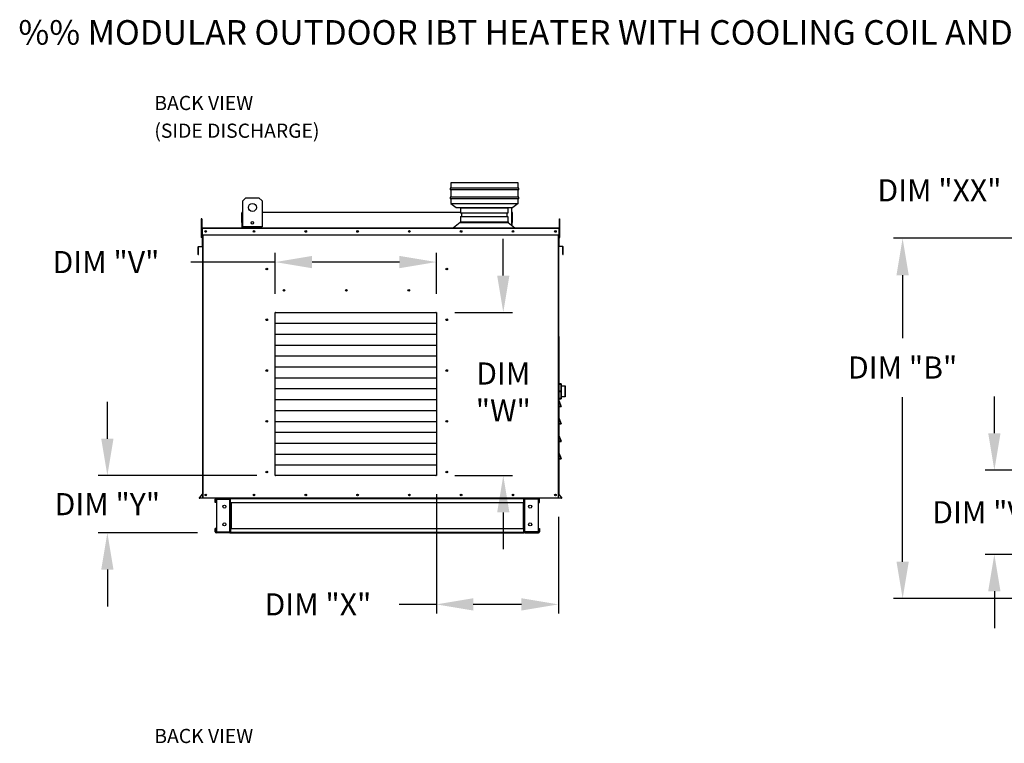
# Model space of a CAD drawing. Extents: x -2 to 354, y -258 to 0.
# Drawn here: x -2 to 79, y -59 to 0 of the extents above; entities that cross this region are included whole.
import ezdxf

# ---------------------------------------------------------------- set-up
doc = ezdxf.new("R2010")
doc.units = 0
doc.header["$LTSCALE"] = 4
doc.header["$MEASUREMENT"] = 0
doc.header["$PDSIZE"] = -1
doc.layers.get('0').update_dxf_attribs({"linetype": 'CONTINUOUS'})
doc.layers.get('DEFPOINTS').update_dxf_attribs({"linetype": 'CONTINUOUS'})
doc.styles.add('BOLD', font='ROMAND.SHX')
doc.dimstyles.new('MOD', dxfattribs={"dimscale": 1.5, "dimtxt": 1.2, "dimasz": 2, "dimexe": 0.5, "dimexo": 1, "dimgap": 1, "dimtad": 0, "dimtih": 1, "dimtoh": 1, "dimdec": 4, "dimlfac": 1.333333, "dimzin": 0, "dimdsep": 46, "dimtxsty": 'Standard', "dimcen": 0.09, "dimdle": 0.125, "dimadec": 0, "dimazin": 0, "dimtfac": 1, "dimtdec": 4, "dimtix": 1, "dimtofl": 0, "dimtmove": 0, "dimatfit": 3, "dimfxl": 1, "dimfrac": 2, "dimtolj": 1, "dimtzin": 0, "dimarcsym": 0})

# ---------------------------------------------------------------- blocks, each defined once
blk = doc.blocks.new('*D23')
at = {"color": 0, "lineweight": -2, "transparency": 16777216}
for p, q in [((85.275, -17.767), (69.481, -17.767)), ((70.231, -20.767), (70.231, -25.88)), ((70.231, -44.079), (70.231, -30.68)), ((86.932, -47.079), (69.481, -47.079))]:
    blk.add_line(p, q, dxfattribs=at)
at = {"color": 0, "transparency": 16777216}
for points in [[(69.731, -20.767), (70.731, -20.767), (70.231, -17.767)], [(69.731, -44.079), (70.731, -44.079), (70.231, -47.079)]]:
    blk.add_solid(points, dxfattribs=at)
at = {"layer": 'DEFPOINTS', "color": 0, "transparency": 16777216}
for p in [(86.775, -17.767), (70.231, -47.079), (88.432, -47.079)]:
    blk.add_point(p, dxfattribs=at)
at = {"color": 0, "transparency": 16777216, "insert": (70.231, -28.28), "char_height": 1.8, "attachment_point": 5}
blk.add_mtext('\\A1;DIM "B"', dxfattribs=at)
blk = doc.blocks.new('*D32')
at = {"color": 0, "lineweight": -2, "transparency": 16777216}
for p, q in [((19.186, -22.296), (19.186, -18.95)), ((32.298, -22.296), (32.298, -18.95)), ((19.186, -19.7), (12.318, -19.7)), ((29.298, -19.7), (22.186, -19.7))]:
    blk.add_line(p, q, dxfattribs=at)
at = {"color": 0, "transparency": 16777216}
for points in [[(22.186, -19.2), (22.186, -20.2), (19.186, -19.7)], [(29.298, -19.2), (29.298, -20.2), (32.298, -19.7)]]:
    blk.add_solid(points, dxfattribs=at)
at = {"layer": 'DEFPOINTS', "color": 0, "transparency": 16777216}
for p in [(19.186, -19.7), (19.186, -23.796), (32.298, -23.796)]:
    blk.add_point(p, dxfattribs=at)
at = {"color": 0, "transparency": 16777216, "insert": (5.418, -19.7), "char_height": 1.8, "attachment_point": 5}
blk.add_mtext('\\A1;DIM "V"', dxfattribs=at)
blk = doc.blocks.new('*D33')
at = {"color": 0, "lineweight": -2, "transparency": 16777216}
for p, q in [((5.531, -34.074), (5.531, -31.074)), ((17.686, -37.074), (4.781, -37.074)), ((12.871, -41.724), (4.781, -41.724)), ((5.531, -44.724), (5.531, -47.724))]:
    blk.add_line(p, q, dxfattribs=at)
at = {"color": 0, "transparency": 16777216}
for points in [[(5.031, -34.074), (6.031, -34.074), (5.531, -37.074)], [(5.031, -44.724), (6.031, -44.724), (5.531, -41.724)]]:
    blk.add_solid(points, dxfattribs=at)
at = {"layer": 'DEFPOINTS', "color": 0, "transparency": 16777216}
for p in [(19.186, -37.074), (5.531, -41.724), (14.371, -41.724)]:
    blk.add_point(p, dxfattribs=at)
at = {"color": 0, "transparency": 16777216, "insert": (5.531, -39.399), "char_height": 1.8, "attachment_point": 5}
blk.add_mtext('\\A1;DIM "Y"', dxfattribs=at)
blk = doc.blocks.new('*D34')
at = {"color": 0, "lineweight": -2, "transparency": 16777216}
for p, q in [((37.742, -20.796), (37.742, -17.796)), ((33.798, -23.796), (38.492, -23.796)), ((33.798, -37.074), (38.492, -37.074)), ((37.742, -40.074), (37.742, -43.074))]:
    blk.add_line(p, q, dxfattribs=at)
at = {"color": 0, "transparency": 16777216}
for points in [[(37.242, -20.796), (38.242, -20.796), (37.742, -23.796)], [(37.242, -40.074), (38.242, -40.074), (37.742, -37.074)]]:
    blk.add_solid(points, dxfattribs=at)
at = {"layer": 'DEFPOINTS', "color": 0, "transparency": 16777216}
for p in [(32.298, -23.796), (32.298, -37.074), (37.742, -37.074)]:
    blk.add_point(p, dxfattribs=at)
at = {"color": 0, "transparency": 16777216, "insert": (37.742, -30.269), "char_height": 1.8, "attachment_point": 5}
blk.add_mtext('\\A1;DIM\\P"W"', dxfattribs=at)
blk = doc.blocks.new('*D35')
at = {"color": 0, "lineweight": -2, "transparency": 16777216}
for p, q in [((32.298, -38.574), (32.298, -48.305)), ((42.224, -40.42), (42.224, -48.305)), ((32.298, -47.555), (29.262, -47.555)), ((39.224, -47.555), (35.298, -47.555))]:
    blk.add_line(p, q, dxfattribs=at)
at = {"color": 0, "transparency": 16777216}
for points in [[(35.298, -47.055), (35.298, -48.055), (32.298, -47.555)], [(39.224, -47.055), (39.224, -48.055), (42.224, -47.555)]]:
    blk.add_solid(points, dxfattribs=at)
at = {"layer": 'DEFPOINTS', "color": 0, "transparency": 16777216}
for p in [(32.298, -37.074), (42.224, -38.92), (42.224, -47.555)]:
    blk.add_point(p, dxfattribs=at)
at = {"color": 0, "transparency": 16777216, "insert": (22.662, -47.555), "char_height": 1.8, "attachment_point": 5}
blk.add_mtext('\\A1;DIM "X"', dxfattribs=at)
blk = doc.blocks.new('*D36')
at = {"color": 0, "lineweight": -2, "transparency": 16777216}
for p, q in [((77.693, -33.628), (77.693, -30.628)), ((88.04, -36.628), (76.943, -36.628)), ((86.373, -43.484), (76.943, -43.484)), ((77.693, -46.484), (77.693, -49.484))]:
    blk.add_line(p, q, dxfattribs=at)
at = {"color": 0, "transparency": 16777216}
for points in [[(77.193, -33.628), (78.193, -33.628), (77.693, -36.628)], [(77.193, -46.484), (78.193, -46.484), (77.693, -43.484)]]:
    blk.add_solid(points, dxfattribs=at)
at = {"layer": 'DEFPOINTS', "color": 0, "transparency": 16777216}
for p in [(89.54, -36.628), (77.693, -43.484), (87.873, -43.484)]:
    blk.add_point(p, dxfattribs=at)
at = {"color": 0, "transparency": 16777216, "insert": (77.693, -40.056), "char_height": 1.8, "attachment_point": 5}
blk.add_mtext('\\A1;DIM "VV"', dxfattribs=at)
blk = doc.blocks.new('*D22')
at = {"color": 0, "lineweight": -2, "transparency": 16777216}
for p, q in [((86.727, -16.684), (86.727, -13.111)), ((89.54, -21.28), (89.54, -13.111)), ((83.727, -13.861), (80.727, -13.861)), ((92.54, -13.861), (95.54, -13.861))]:
    blk.add_line(p, q, dxfattribs=at)
at = {"color": 0, "transparency": 16777216}
for points in [[(83.727, -13.361), (83.727, -14.361), (86.727, -13.861)], [(92.54, -13.361), (92.54, -14.361), (89.54, -13.861)]]:
    blk.add_solid(points, dxfattribs=at)
at = {"layer": 'DEFPOINTS', "color": 0, "transparency": 16777216}
for p in [(89.54, -13.861), (86.727, -18.184), (89.54, -22.78)]:
    blk.add_point(p, dxfattribs=at)
at = {"color": 0, "transparency": 16777216, "insert": (73.227, -13.861), "char_height": 1.8, "attachment_point": 5}
blk.add_mtext('\\A1;DIM "XX"', dxfattribs=at)

msp = doc.modelspace()

# ---------------------------------------------------------------- linework, layer by layer
at = {"linetype": 'Continuous'}
for p, q in [((38.949927, -13.246081), (33.477927, -13.246081)), ((33.477927, -13.246081), (33.477927, -13.678081)), ((38.949927, -13.678081), (38.949927, -13.246081)), ((39.007527, -13.678081), (33.420327, -13.678081)), ((33.420327, -13.678081), (33.420327, -13.822081)), ((39.007527, -13.822081), (33.420327, -13.822081)), ((39.007527, -14.406118), (33.420327, -14.406118)), ((33.420327, -14.406118), (33.420327, -14.550118)), ((33.477927, -13.822081), (33.477927, -14.406118)), ((38.949927, -14.406118), (38.949927, -13.822081)), ((39.007527, -13.822081), (39.007527, -13.678081)), ((39.007527, -14.550118), (39.007527, -14.406118)), ((39.007527, -14.550118), (33.420327, -14.550118)), ((33.477927, -14.550118), (33.477927, -14.935127)), ((33.477927, -14.935127), (33.909927, -14.935127)), ((33.477927, -14.935127), (33.909927, -15.262081)), ((33.909927, -14.935127), (38.517927, -14.935127)), ((38.517927, -14.935127), (38.949927, -14.935127)), ((38.949927, -14.935127), (38.517927, -15.262081)), ((38.949927, -14.935127), (38.949927, -14.550118)), ((33.909927, -15.262081), (38.517927, -15.262081)), ((34.265722, -15.273738), (34.265722, -15.731916)), ((34.265722, -15.981504), (34.265722, -16.418653)), ((34.348989, -15.731916), (34.348989, -15.981504)), ((38.033618, -15.731916), (38.033618, -15.981504)), ((38.116884, -15.273738), (38.116884, -15.731916)), ((38.116884, -15.981504), (38.116884, -16.418653)), ((34.235746, -16.48375), (33.692343, -16.909093)), ((34.235746, -16.418653), (38.14686, -16.418653)), ((34.235746, -16.418653), (34.235746, -16.48375)), ((34.235746, -16.48375), (38.146897, -16.48375)), ((34.307356, -16.418653), (38.116884, -16.418653)), ((38.14686, -16.418653), (38.14686, -16.48375)), ((38.146897, -16.48375), (38.690975, -16.909093)), ((33.404343, -16.909093), (38.937485, -16.909093)), ((33.404343, -16.939069), (33.404343, -16.909093)), ((38.937485, -16.939069), (38.937485, -16.909093)), ((12.940789, -18.813648), (12.922512, -18.813648)), ((12.940789, -19.073689), (12.940789, -18.813648)), ((42.580076, -19.073689), (42.580076, -18.764006)), ((42.580076, -18.764006), (42.598354, -18.764006)), ((42.260688, -25.74583), (42.260688, -38.600453)), ((14.371327, -38.919739), (39.426077, -38.919739)), ((39.497279, -38.919739), (40.61435, -38.919739)), ((42.260688, -38.919739), (42.260688, -38.900215))]:
    msp.add_line(p, q, dxfattribs=at)
at = {"color": 7, "linetype": 'Continuous'}
for p, q in [((16.543711, -14.725784), (16.807525, -14.46197)), ((16.543711, -16.836298), (16.543711, -14.725784)), ((16.807525, -14.46197), (17.862782, -14.46197)), ((17.862782, -14.46197), (18.126596, -14.725784)), ((18.126596, -14.725784), (18.126596, -16.836298)), ((16.461259, -16.489731), (16.461259, -15.705454)), ((16.49152, -15.649134), (16.543711, -15.649134)), ((16.49152, -15.649134), (16.49152, -15.705454)), ((16.517579, -15.649134), (16.49152, -15.649134)), ((16.49152, -16.939069), (16.49152, -15.705454)), ((18.126596, -15.649134), (34.265722, -15.649134)), ((34.265722, -15.273738), (38.116884, -15.273738)), ((38.116884, -15.315583), (34.265722, -15.315583)), ((34.265722, -15.690071), (38.116884, -15.690071)), ((38.116884, -15.731916), (34.265722, -15.731916)), ((34.265722, -15.981504), (38.116884, -15.981504)), ((38.415908, -15.262081), (38.415908, -16.694054)), ((38.415908, -15.649134), (38.468098, -15.649134)), ((38.442039, -15.649134), (38.468098, -15.649134)), ((38.468098, -15.705454), (38.468098, -15.649134)), ((38.468098, -16.734855), (38.468098, -15.705454)), ((38.49836, -16.489731), (38.49836, -15.705454)), ((13.206885, -16.179284), (13.171429, -16.179284)), ((13.171429, -16.179284), (13.171429, -16.348125)), ((13.206885, -16.348125), (13.171429, -16.348125)), ((13.171429, -16.348125), (13.171429, -17.698854)), ((13.206885, -16.179284), (13.206885, -16.348125)), ((13.206885, -16.348125), (13.206885, -17.698854)), ((16.49152, -16.489731), (16.461259, -16.489731)), ((38.116884, -16.023349), (34.265722, -16.023349)), ((38.468098, -16.489731), (38.49836, -16.489731)), ((42.31398, -16.348125), (42.31398, -16.179284)), ((42.31398, -16.179284), (42.349437, -16.179284)), ((42.31398, -16.348125), (42.349437, -16.348125)), ((42.31398, -17.698854), (42.31398, -16.348125)), ((42.349437, -16.348125), (42.349437, -16.179284)), ((42.349437, -17.698854), (42.349437, -16.348125)), ((13.240653, -17.318961), (13.206885, -17.318961)), ((13.240653, -16.975405), (13.22113, -16.975405)), ((13.22113, -17.481397), (13.22113, -16.975405)), ((13.240653, -17.481397), (13.22113, -17.481397)), ((42.280212, -16.939069), (13.240653, -16.939069)), ((13.240653, -16.975405), (13.240653, -16.939069)), ((42.280212, -16.975405), (13.240653, -16.975405)), ((13.240653, -16.975405), (13.240653, -17.481397)), ((13.240653, -17.481397), (42.280212, -17.481397)), ((13.240653, -17.481397), (13.240653, -18.402331)), ((13.260177, -17.481397), (13.260177, -28.208979)), ((13.296513, -17.481397), (13.296513, -38.919739)), ((18.126596, -16.836298), (16.543711, -16.836298)), ((38.801426, -16.939069), (38.818238, -16.939069)), ((42.224352, -38.919739), (42.224352, -17.481397)), ((42.260688, -28.208979), (42.260688, -17.481397)), ((42.280212, -16.939069), (42.280212, -16.975405)), ((42.280212, -16.975405), (42.299736, -16.975405)), ((42.280212, -17.481397), (42.280212, -16.975405)), ((42.31398, -17.318961), (42.280212, -17.318961)), ((42.280212, -18.402331), (42.280212, -17.481397)), ((42.280212, -17.481397), (42.299736, -17.481397)), ((42.299736, -17.481397), (42.299736, -16.975405)), ((12.936157, -18.444377), (13.225306, -18.419079)), ((13.206885, -17.698854), (13.171429, -17.698854)), ((13.206885, -17.656644), (13.240653, -17.656644)), ((13.225306, -18.419079), (13.227008, -18.438529)), ((13.260177, -18.402331), (13.240653, -18.402331)), ((42.260688, -18.402331), (42.280212, -18.402331)), ((42.280212, -17.656644), (42.31398, -17.656644)), ((42.295559, -18.419079), (42.293857, -18.438529)), ((42.584708, -18.444377), (42.295559, -18.419079)), ((42.31398, -17.698854), (42.349437, -17.698854)), ((12.902988, -18.480574), (12.902988, -19.056941)), ((12.922512, -18.480574), (12.902988, -18.480574)), ((12.922512, -19.056941), (12.902988, -19.056941)), ((12.922512, -18.480574), (12.922512, -19.056941)), ((12.936157, -18.444377), (12.937859, -18.463826)), ((12.937859, -18.463826), (13.227008, -18.438529)), ((12.940789, -19.073689), (12.942491, -19.093138)), ((42.583007, -18.463826), (42.293857, -18.438529)), ((42.580076, -19.073689), (42.578375, -19.093138)), ((42.584708, -18.444377), (42.583007, -18.463826)), ((42.598354, -19.056941), (42.598354, -18.480574)), ((42.598354, -18.480574), (42.617877, -18.480574)), ((42.598354, -19.056941), (42.617877, -19.056941)), ((42.617877, -19.056941), (42.617877, -18.480574)), ((19.185537, -37.0745), (19.185537, -23.796466)), ((19.185537, -23.796466), (32.298032, -23.796466)), ((32.298032, -23.796466), (32.298032, -37.0745)), ((19.185537, -24.682834), (32.298032, -24.682834)), ((19.185537, -25.569203), (32.298032, -25.569203)), ((13.260177, -25.74583), (13.260177, -38.919739)), ((19.185537, -26.455571), (32.298032, -26.455571)), ((19.185537, -27.34194), (32.298032, -27.34194)), ((19.185537, -28.228308), (32.298032, -28.228308)), ((19.185537, -29.114677), (32.298032, -29.114677)), ((42.260688, -29.627111), (42.260688, -29.635598)), ((42.261013, -29.633948), (42.260688, -29.635598)), ((42.260688, -29.635598), (42.260688, -30.211898)), ((42.261976, -29.632361), (42.261013, -29.633948)), ((42.26354, -29.630898), (42.261976, -29.632361)), ((42.265644, -29.629616), (42.26354, -29.630898)), ((42.268208, -29.628564), (42.265644, -29.629616)), ((42.271134, -29.627782), (42.268208, -29.628564)), ((42.274308, -29.627301), (42.271134, -29.627782)), ((42.277609, -29.627138), (42.274308, -29.627301)), ((42.447141, -29.61019), (42.277609, -29.61019)), ((42.277609, -29.627138), (42.277609, -29.61019)), ((42.277609, -29.627138), (42.447141, -29.627138)), ((42.277609, -30.203438), (42.277609, -29.627138)), ((42.447141, -29.61019), (42.447141, -29.627138)), ((42.450442, -29.627301), (42.447141, -29.627138)), ((42.447141, -29.627138), (42.447141, -30.203438)), ((42.453616, -29.627782), (42.450442, -29.627301)), ((42.456541, -29.628564), (42.453616, -29.627782)), ((42.459105, -29.629616), (42.456541, -29.628564)), ((42.46121, -29.630898), (42.459105, -29.629616)), ((42.462773, -29.632361), (42.46121, -29.630898)), ((42.463736, -29.633948), (42.462773, -29.632361)), ((42.464061, -29.635598), (42.463736, -29.633948)), ((42.464061, -29.635598), (42.464061, -29.627111)), ((42.464061, -30.211898), (42.464061, -29.635598)), ((19.185537, -30.001046), (32.298032, -30.001046)), ((42.23679, -29.782531), (42.260688, -29.782531)), ((42.261013, -30.210248), (42.260688, -30.211898)), ((42.260688, -30.211898), (42.260688, -30.228873)), ((42.261013, -30.230523), (42.260688, -30.228873)), ((42.260688, -30.228873), (42.260688, -30.805173)), ((42.261976, -30.20866), (42.261013, -30.210248)), ((42.261976, -30.232111), (42.261013, -30.230523)), ((42.26354, -30.207198), (42.261976, -30.20866)), ((42.26354, -30.233573), (42.261976, -30.232111)), ((42.265644, -30.205916), (42.26354, -30.207198)), ((42.265644, -30.234855), (42.26354, -30.233573)), ((42.268208, -30.204864), (42.265644, -30.205916)), ((42.268208, -30.235907), (42.265644, -30.234855)), ((42.271134, -30.204082), (42.268208, -30.204864)), ((42.271134, -30.236689), (42.268208, -30.235907)), ((42.274308, -30.2036), (42.271134, -30.204082)), ((42.274308, -30.237171), (42.271134, -30.236689)), ((42.277609, -30.203438), (42.274308, -30.2036)), ((42.277609, -30.237333), (42.274308, -30.237171)), ((42.447141, -30.203438), (42.277609, -30.203438)), ((42.277609, -30.237333), (42.277609, -30.203438)), ((42.277609, -30.813633), (42.277609, -30.237333)), ((42.277609, -30.237333), (42.447141, -30.237333)), ((42.450442, -30.2036), (42.447141, -30.203438)), ((42.447141, -30.203438), (42.447141, -30.237333)), ((42.450442, -30.237171), (42.447141, -30.237333)), ((42.447141, -30.237333), (42.447141, -30.813633)), ((42.453616, -30.204082), (42.450442, -30.2036)), ((42.453616, -30.236689), (42.450442, -30.237171)), ((42.456541, -30.204864), (42.453616, -30.204082)), ((42.456541, -30.235907), (42.453616, -30.236689)), ((42.459105, -30.205916), (42.456541, -30.204864)), ((42.459105, -30.234855), (42.456541, -30.235907)), ((42.46121, -30.207198), (42.459105, -30.205916)), ((42.46121, -30.233573), (42.459105, -30.234855)), ((42.462773, -30.20866), (42.46121, -30.207198)), ((42.462773, -30.232111), (42.46121, -30.233573)), ((42.463736, -30.210248), (42.462773, -30.20866)), ((42.463736, -30.230523), (42.462773, -30.232111)), ((42.464061, -30.211898), (42.463736, -30.210248)), ((42.464061, -30.228873), (42.463736, -30.230523)), ((42.464061, -29.782531), (42.771453, -29.782531)), ((42.464061, -30.228873), (42.464061, -30.211898)), ((42.464061, -30.805173), (42.464061, -30.228873)), ((42.771453, -29.782531), (42.771453, -30.658392)), ((42.788374, -30.641471), (42.788374, -29.799452)), ((19.185537, -30.887414), (32.298032, -30.887414)), ((42.260688, -30.658392), (42.23679, -30.658392)), ((42.261013, -30.806823), (42.260688, -30.805173)), ((42.260688, -30.805173), (42.260688, -30.81366)), ((42.271535, -30.951232), (42.260688, -30.951232)), ((42.271535, -30.969545), (42.260688, -30.969545)), ((42.261976, -30.80841), (42.261013, -30.806823)), ((42.261379, -30.911571), (42.271535, -30.969545)), ((42.458566, -31.437403), (42.261379, -30.911571)), ((42.26354, -30.809873), (42.261976, -30.80841)), ((42.265644, -30.811155), (42.26354, -30.809873)), ((42.268208, -30.812207), (42.265644, -30.811155)), ((42.271134, -30.812989), (42.268208, -30.812207)), ((42.274308, -30.813471), (42.271134, -30.812989)), ((42.271535, -31.441211), (42.271535, -30.969545)), ((42.271535, -30.969545), (42.44841, -31.441211)), ((42.277609, -30.813633), (42.274308, -30.813471)), ((42.277609, -30.830581), (42.277609, -30.813633)), ((42.447141, -30.813633), (42.277609, -30.813633)), ((42.277609, -30.830581), (42.447141, -30.830581)), ((42.450442, -30.813471), (42.447141, -30.813633)), ((42.447141, -30.813633), (42.447141, -30.830581)), ((42.453616, -30.812989), (42.450442, -30.813471)), ((42.456541, -30.812207), (42.453616, -30.812989)), ((42.459105, -30.811155), (42.456541, -30.812207)), ((42.46121, -30.809873), (42.459105, -30.811155)), ((42.462773, -30.80841), (42.46121, -30.809873)), ((42.463736, -30.806823), (42.462773, -30.80841)), ((42.464061, -30.805173), (42.463736, -30.806823)), ((42.771453, -30.658392), (42.464061, -30.658392)), ((42.464061, -30.81366), (42.464061, -30.805173)), ((19.185537, -31.773783), (32.298032, -31.773783)), ((42.271535, -31.441211), (42.260688, -31.441211)), ((42.271535, -31.452058), (42.271535, -31.441211)), ((42.44841, -31.441211), (42.271535, -31.441211)), ((42.271535, -31.452058), (42.44841, -31.452058)), ((42.44321, -31.452058), (42.271535, -31.452058)), ((42.44841, -31.441211), (42.458566, -31.437403)), ((42.44841, -31.452058), (42.44841, -31.441211)), ((19.185537, -32.660151), (32.298032, -32.660151)), ((42.271535, -32.387268), (42.260688, -32.387268)), ((42.271535, -32.387268), (42.260688, -32.387268)), ((42.458566, -32.855126), (42.261379, -32.329294)), ((42.458566, -32.855126), (42.261379, -32.329294)), ((42.261379, -32.329294), (42.271535, -32.387268)), ((42.261379, -32.329294), (42.271535, -32.387268)), ((42.271535, -32.858934), (42.271535, -32.387268)), ((42.271535, -32.387268), (42.44841, -32.858934)), ((42.271535, -32.387268), (42.44841, -32.858934)), ((42.271535, -32.858934), (42.271535, -32.387268)), ((19.185537, -33.54652), (32.298032, -33.54652)), ((42.271535, -32.858934), (42.260688, -32.858934)), ((42.271535, -32.858934), (42.260688, -32.858934)), ((42.271535, -32.869781), (42.271535, -32.858934)), ((42.44841, -32.858934), (42.271535, -32.858934)), ((42.44841, -32.858934), (42.271535, -32.858934)), ((42.271535, -32.869781), (42.271535, -32.858934)), ((42.271535, -32.869781), (42.44841, -32.869781)), ((42.44321, -32.869781), (42.271535, -32.869781)), ((42.44321, -32.869781), (42.271535, -32.869781)), ((42.271535, -32.869781), (42.44841, -32.869781)), ((42.44841, -32.858934), (42.458566, -32.855126)), ((42.44841, -32.858934), (42.458566, -32.855126)), ((42.44841, -32.869781), (42.44841, -32.858934)), ((42.44841, -32.869781), (42.44841, -32.858934)), ((19.185537, -34.432888), (32.298032, -34.432888)), ((42.271535, -33.80499), (42.260688, -33.80499)), ((42.271535, -34.276657), (42.260688, -34.276657)), ((42.458566, -34.272848), (42.261379, -33.747017)), ((42.261379, -33.747017), (42.271535, -33.80499)), ((42.271535, -33.80499), (42.44841, -34.276657)), ((42.271535, -34.276657), (42.271535, -33.80499)), ((42.44841, -34.276657), (42.271535, -34.276657)), ((42.271535, -34.287504), (42.271535, -34.276657)), ((42.44321, -34.287504), (42.271535, -34.287504)), ((42.271535, -34.287504), (42.44841, -34.287504)), ((42.44841, -34.276657), (42.458566, -34.272848)), ((42.44841, -34.287504), (42.44841, -34.276657)), ((42.261379, -35.16474), (42.271535, -35.222713)), ((42.458566, -35.690571), (42.261379, -35.16474)), ((42.271535, -35.222713), (42.44841, -35.69438)), ((42.271535, -35.69438), (42.271535, -35.222713)), ((19.185537, -35.319257), (32.298032, -35.319257)), ((42.271535, -35.69438), (42.260688, -35.69438)), ((42.44841, -35.69438), (42.271535, -35.69438)), ((42.271535, -35.705226), (42.271535, -35.69438)), ((42.271535, -35.705226), (42.44841, -35.705226)), ((42.44321, -35.705226), (42.271535, -35.705226)), ((42.44841, -35.69438), (42.458566, -35.690571)), ((42.44841, -35.705226), (42.44841, -35.69438)), ((19.185537, -36.205626), (32.298032, -36.205626)), ((32.298032, -37.0745), (19.185537, -37.0745)), ((13.256244, -38.574767), (13.016865, -38.860047)), ((13.016865, -38.860047), (13.031822, -38.872597)), ((13.260177, -38.600453), (13.031822, -38.872597)), ((13.260177, -38.900215), (13.0447, -38.900215)), ((13.0447, -38.900215), (13.0447, -38.919739)), ((13.260177, -38.919739), (13.0447, -38.919739)), ((13.256244, -38.574767), (13.260177, -38.578067)), ((13.296513, -38.919739), (13.260177, -38.919739)), ((42.224352, -38.919739), (13.296513, -38.919739)), ((14.350504, -38.990942), (14.300125, -38.990942)), ((14.300125, -39.255599), (14.300125, -38.990942)), ((14.350504, -39.255599), (14.350504, -38.990942)), ((14.371327, -38.970118), (14.371327, -38.919739)), ((14.371327, -38.970118), (15.488398, -38.970118)), ((14.39786, -38.991613), (14.39786, -41.651735)), ((14.39786, -38.991613), (15.488398, -38.991613)), ((15.488398, -38.970118), (15.488398, -38.919739)), ((15.488398, -41.651735), (15.488398, -38.991613)), ((15.488398, -38.991613), (15.509221, -38.991613)), ((15.509221, -38.990942), (15.5596, -38.990942)), ((15.509221, -38.990942), (15.509221, -38.991613)), ((15.509221, -38.991613), (15.5596, -38.991613)), ((15.5596, -38.972805), (15.5596, -38.919739)), ((39.426077, -38.972805), (15.5596, -38.972805)), ((15.5596, -39.255599), (15.5596, -38.972805)), ((15.5596, -38.990942), (15.5596, -38.991613)), ((38.798715, -38.919739), (38.762379, -38.919739)), ((39.426077, -38.919739), (39.426077, -38.972805)), ((39.426077, -39.255599), (39.426077, -38.972805)), ((39.426077, -38.990942), (39.426077, -38.991613)), ((39.476456, -38.990942), (39.426077, -38.990942)), ((39.476456, -38.991613), (39.426077, -38.991613)), ((39.476456, -38.990942), (39.476456, -38.991613)), ((39.476456, -38.991613), (39.497279, -38.991613)), ((39.497279, -38.970118), (39.497279, -38.919739)), ((40.61435, -38.970118), (39.497279, -38.970118)), ((39.497279, -41.651735), (39.497279, -38.991613)), ((40.587817, -38.991613), (39.497279, -38.991613)), ((40.587817, -38.991613), (40.587817, -41.651735)), ((40.635173, -39.255599), (40.635173, -38.990942)), ((40.635173, -38.990942), (40.685552, -38.990942)), ((40.685552, -39.255599), (40.685552, -38.990942)), ((42.260688, -38.600453), (42.489044, -38.872597)), ((42.476165, -38.900215), (42.260688, -38.900215)), ((42.476165, -38.919739), (42.260688, -38.919739)), ((42.264622, -38.574767), (42.504, -38.860047)), ((42.476165, -38.900215), (42.476165, -38.919739)), ((42.504, -38.860047), (42.489044, -38.872597)), ((14.350504, -39.255599), (14.300125, -39.255599)), ((15.5596, -39.255599), (39.373011, -39.255599)), ((15.5596, -39.255599), (15.5596, -41.387749)), ((15.591843, -39.255599), (15.591843, -41.387749)), ((15.612666, -41.387749), (15.612666, -39.255599)), ((39.373011, -39.255599), (39.373011, -41.387749)), ((39.393834, -39.255599), (39.393834, -41.387749)), ((39.426077, -39.255599), (39.426077, -41.387749)), ((40.61435, -39.431535), (40.61435, -39.381156)), ((40.635173, -39.255599), (40.685552, -39.255599)), ((14.300125, -41.652407), (14.300125, -41.387749)), ((14.350504, -41.387749), (14.300125, -41.387749)), ((14.350504, -41.652407), (14.300125, -41.652407)), ((14.350504, -41.652407), (14.350504, -41.387749)), ((14.39786, -41.651735), (15.488398, -41.651735)), ((15.509221, -41.651735), (15.488398, -41.651735)), ((15.509221, -41.651735), (15.5596, -41.651735)), ((15.509221, -41.651735), (15.509221, -41.652407)), ((15.509221, -41.652407), (15.5596, -41.652407)), ((15.5596, -41.387749), (39.373011, -41.387749)), ((15.5596, -41.387749), (15.5596, -41.670543)), ((15.5596, -41.651735), (15.5596, -41.652407)), ((39.426077, -41.670543), (39.426077, -41.387749)), ((39.426077, -41.652407), (39.426077, -41.651735)), ((39.476456, -41.651735), (39.426077, -41.651735)), ((39.476456, -41.652407), (39.426077, -41.652407)), ((39.497279, -41.651735), (39.476456, -41.651735)), ((39.476456, -41.651735), (39.476456, -41.652407)), ((40.587817, -41.651735), (39.497279, -41.651735)), ((40.635173, -41.387749), (40.635173, -41.652407)), ((40.635173, -41.387749), (40.685552, -41.387749)), ((40.635173, -41.652407), (40.685552, -41.652407)), ((40.685552, -41.387749), (40.685552, -41.652407)), ((15.488398, -41.67323), (14.371327, -41.67323)), ((14.371327, -41.67323), (14.371327, -41.723609)), ((15.488398, -41.723609), (14.371327, -41.723609)), ((15.488398, -41.67323), (15.488398, -41.723609)), ((15.488398, -41.723609), (15.5596, -41.723609)), ((15.5596, -41.670543), (39.426077, -41.670543)), ((15.5596, -41.723609), (15.5596, -41.670543)), ((15.5596, -41.723609), (39.426077, -41.723609)), ((39.426077, -41.670543), (39.426077, -41.723609)), ((39.497279, -41.67323), (40.61435, -41.67323)), ((39.497279, -41.67323), (39.497279, -41.723609)), ((39.497279, -41.723609), (40.61435, -41.723609)), ((40.61435, -41.67323), (40.61435, -41.723609))]:
    msp.add_line(p, q, dxfattribs=at)
for centre, radius in [((17.335153, -15.253413), 0.329768), ((17.335153, -16.50653), 0.09893), ((13.531341, -17.210233), 0.067791), ((13.531341, -17.210233), 0.035251), ((17.463521, -17.210233), 0.067791), ((17.463521, -17.210233), 0.035251), ((21.676327, -17.210233), 0.067791), ((21.676327, -17.210233), 0.035251), ((25.889133, -17.210233), 0.067791), ((25.889133, -17.210233), 0.067791), ((25.889133, -17.210233), 0.035251), ((25.889133, -17.210233), 0.035251), ((30.101939, -17.210233), 0.067791), ((30.101939, -17.210233), 0.035251), ((34.314745, -17.210233), 0.067791), ((34.314745, -17.210233), 0.035251), ((38.52755, -17.210233), 0.067791), ((38.52755, -17.210233), 0.035251), ((41.989524, -17.210233), 0.067791), ((41.989524, -17.210233), 0.035251), ((18.500782, -20.268391), 0.067791), ((18.500782, -20.268391), 0.035251), ((33.147948, -20.268391), 0.067791), ((33.147948, -20.268391), 0.067791), ((33.147948, -20.268391), 0.035251), ((33.147948, -20.268391), 0.035251), ((19.896346, -22.001515), 0.067791), ((19.896346, -22.001515), 0.035251), ((24.974707, -22.001515), 0.067791), ((24.974707, -22.001515), 0.067791), ((24.974707, -22.001515), 0.035251), ((24.974707, -22.001515), 0.035251), ((30.053069, -22.001515), 0.067791), ((30.053069, -22.001515), 0.067791), ((30.053069, -22.001515), 0.035251), ((30.053069, -22.001515), 0.035251), ((18.500782, -24.397678), 0.067791), ((18.500782, -24.397678), 0.067791), ((18.500782, -24.397678), 0.035251), ((18.500782, -24.397678), 0.035251), ((33.147948, -24.397678), 0.067791), ((33.147948, -24.397678), 0.067791), ((33.147948, -24.397678), 0.067791), ((33.147948, -24.397678), 0.067791), ((33.147948, -24.397678), 0.035251), ((33.147948, -24.397678), 0.035251), ((33.147948, -24.397678), 0.035251), ((33.147948, -24.397678), 0.035251), ((18.500782, -28.526966), 0.067791), ((18.500782, -28.526966), 0.067791), ((18.500782, -28.526966), 0.035251), ((18.500782, -28.526966), 0.035251), ((33.147948, -28.526966), 0.067791), ((33.147948, -28.526966), 0.067791), ((33.147948, -28.526966), 0.035251), ((33.147948, -28.526966), 0.035251), ((18.500782, -32.656253), 0.067791), ((18.500782, -32.656253), 0.067791), ((18.500782, -32.656253), 0.035251), ((18.500782, -32.656253), 0.035251), ((33.147948, -32.656253), 0.067791), ((33.147948, -32.656253), 0.067791), ((33.147948, -32.656253), 0.035251), ((33.147948, -32.656253), 0.035251), ((18.500782, -36.78554), 0.067791), ((18.500782, -36.78554), 0.035251), ((33.147948, -36.78554), 0.067791), ((33.147948, -36.78554), 0.035251), ((13.531341, -38.648575), 0.067791), ((13.531341, -38.648575), 0.067791), ((13.531341, -38.648575), 0.035251), ((13.531341, -38.648575), 0.035251), ((17.463521, -38.648575), 0.067791), ((17.463521, -38.648575), 0.035251), ((21.676327, -38.648575), 0.067791), ((21.676327, -38.648575), 0.035251), ((25.889133, -38.648575), 0.067791), ((25.889133, -38.648575), 0.067791), ((25.889133, -38.648575), 0.035251), ((25.889133, -38.648575), 0.035251), ((30.101939, -38.648575), 0.067791), ((30.101939, -38.648575), 0.035251), ((34.314745, -38.648575), 0.067791), ((34.314745, -38.648575), 0.035251), ((38.52755, -38.648575), 0.067791), ((38.52755, -38.648575), 0.035251), ((41.989524, -38.648575), 0.067791), ((41.989524, -38.648575), 0.035251), ((15.05581, -39.599184), 0.125948), ((39.929867, -39.599184), 0.125948), ((15.05581, -41.044164), 0.125948), ((39.929867, -41.044164), 0.125948)]:
    msp.add_circle(centre, radius, dxfattribs=at)
for centre, radius, start, end in [((16.517579, -15.705454), 0.05632, 117.56060311, 180), ((38.442039, -15.705454), 0.05632, 0, 62.43939689), ((13.257466, -16.975405), 0.036336, 117.56060311, 180), ((42.2634, -16.975405), 0.036336, 0, 62.43939689), ((13.223841, -18.402331), 0.016812, 275, 0), ((13.223841, -18.402331), 0.036336, 275, 0), ((42.297024, -18.402331), 0.036336, 180, 265), ((42.297024, -18.402331), 0.016812, 180, 265), ((12.939324, -18.480574), 0.036336, 95, 180), ((12.939324, -19.056941), 0.036336, 180, 275), ((12.939324, -18.480574), 0.016812, 95, 180), ((12.939324, -19.056941), 0.016812, 180, 275), ((42.581541, -19.056941), 0.036336, 265, 0), ((42.581541, -19.056941), 0.016812, 265, 0), ((42.581541, -18.480574), 0.016812, 0, 85), ((42.581541, -18.480574), 0.036336, 0, 85), ((19.22133, -23.832259), 0.035793, 90, 180), ((32.262239, -23.832259), 0.035793, 0, 90), ((13.249331, -27.135881), 0.010847, 339.44395478, 0), ((13.249331, -28.220538), 0.010847, 339.44395478, 0), ((42.277609, -29.627111), 0.016921, 90, 180), ((42.447141, -29.627111), 0.016921, 0, 90), ((42.771453, -29.799452), 0.016921, 0, 90), ((42.277609, -30.81366), 0.016921, 180, 270), ((42.447141, -30.81366), 0.016921, 270, 0), ((42.771453, -30.641471), 0.016921, 270, 0), ((42.271535, -31.462905), 0.010847, 90, 180), ((42.271535, -31.906962), 0.010847, 180, 200.55604522), ((42.44841, -31.441211), 0.010847, 270, 20.55604522), ((42.271535, -32.880627), 0.010847, 90, 180), ((42.271535, -32.880627), 0.010847, 90, 180), ((42.271535, -32.991618), 0.010847, 180, 200.55604522), ((42.44841, -32.858934), 0.010847, 270, 20.55604522), ((42.44841, -32.858934), 0.010847, 270, 20.55604522), ((42.271535, -34.29835), 0.010847, 90, 180), ((42.44841, -34.276657), 0.010847, 270, 20.55604522), ((42.271535, -35.716073), 0.010847, 90, 180), ((42.44841, -35.69438), 0.010847, 270, 20.55604522), ((19.22133, -37.038707), 0.035793, 180, 270), ((32.262239, -37.038707), 0.035793, 270, 0), ((13.0447, -38.883403), 0.036336, 140, 270), ((13.0447, -38.883403), 0.016812, 140, 270), ((13.243365, -38.56396), 0.016812, 320, 0), ((14.371327, -38.990942), 0.071202, 90, 180), ((14.371327, -38.990942), 0.020823, 90, 180), ((15.488398, -38.990942), 0.071202, 0, 90), ((15.488398, -38.990942), 0.020823, 0, 90), ((39.497279, -38.990942), 0.071202, 90, 180), ((39.497279, -38.990942), 0.020823, 90, 180), ((40.61435, -38.990942), 0.071202, 0, 90), ((40.61435, -38.990942), 0.020823, 0, 90), ((42.476165, -38.883403), 0.036336, 270, 40), ((42.476165, -38.883403), 0.016812, 270, 40), ((14.371327, -41.652407), 0.071202, 180, 270), ((14.371327, -41.652407), 0.020823, 180, 270), ((15.488398, -41.652407), 0.020823, 270, 0), ((15.488398, -41.652407), 0.071202, 270, 0), ((39.497279, -41.652407), 0.071202, 180, 270), ((39.497279, -41.652407), 0.020823, 180, 270), ((40.61435, -41.652407), 0.020823, 270, 0), ((40.61435, -41.652407), 0.071202, 270, 0)]:
    msp.add_arc(centre, radius, start, end, dxfattribs=at)

# ---------------------------------------------------------------- texts
at = {"style": 'BOLD'}
msp.add_text('%% MODULAR OUTDOOR IBT HEATER WITH COOLING COIL AND INTAKE HOOD', height=2, dxfattribs=at).set_placement((-1.707181, -2.012674))
at = {"color": 7, "linetype": 'Continuous'}
for s, height, p in [('BACK VIEW', 1.1544736, (9.352359, -7.330106)), ('(SIDE DISCHARGE)', 1.15447357, (9.352359, -9.589099)), ('BACK VIEW', 1.1544736, (9.352359, -58.838296))]:
    msp.add_text(s, height=height, dxfattribs=at).set_placement(p)

# ---------------------------------------------------------------- dimensions: what is measured, and where the dimension line sits
for base, p1, p2, text, picture, middle in [((89.539877, -13.861214), (86.726553, -18.183827), (89.539877, -22.780277), 'DIM "XX"', '*D22', (73.226553, -13.861214)), ((19.185537, -19.70006), (32.298032, -23.796466), (19.185537, -23.796466), 'DIM "V"', '*D32', (5.418001, -19.70006)), ((42.224352, -47.554694), (32.298032, -37.0745), (42.224352, -38.919739), 'DIM "X"', '*D35', (22.662239, -47.554694))]:
    dim = msp.add_linear_dim(base=base, p1=p1, p2=p2, text=text, dimstyle='MOD', override={"dimpost": ' in'})
    dim.commit()
    dim.dimension.update_dxf_attribs({"geometry": picture, "text_midpoint": middle, "dimtype": 160})
for base, p1, p2, text, picture, middle in [((37.741988, -37.0745), (32.298032, -23.796466), (32.298032, -37.0745), 'DIM\\P"W"', '*D34', (37.741988, -30.269475)), ((70.231146, -47.079067), (86.774698, -17.767492), (88.432116, -47.079067), 'DIM "B"', '*D23', (70.231146, -28.279765)), ((5.530856, -41.723609), (19.185537, -37.0745), (14.371327, -41.723609), 'DIM "Y"', '*D33', (5.530856, -39.399054)), ((77.693327, -43.48408), (89.539877, -36.627594), (87.873496, -43.48408), 'DIM "VV"', '*D36', (77.693327, -40.055837))]:
    dim = msp.add_linear_dim(base=base, p1=p1, p2=p2, angle=90, text=text, dimstyle='MOD', override={"dimpost": ' in'})
    dim.commit()
    dim.dimension.update_dxf_attribs({"geometry": picture, "text_midpoint": middle, "dimtype": 160})

doc.saveas('drawing.dxf')
